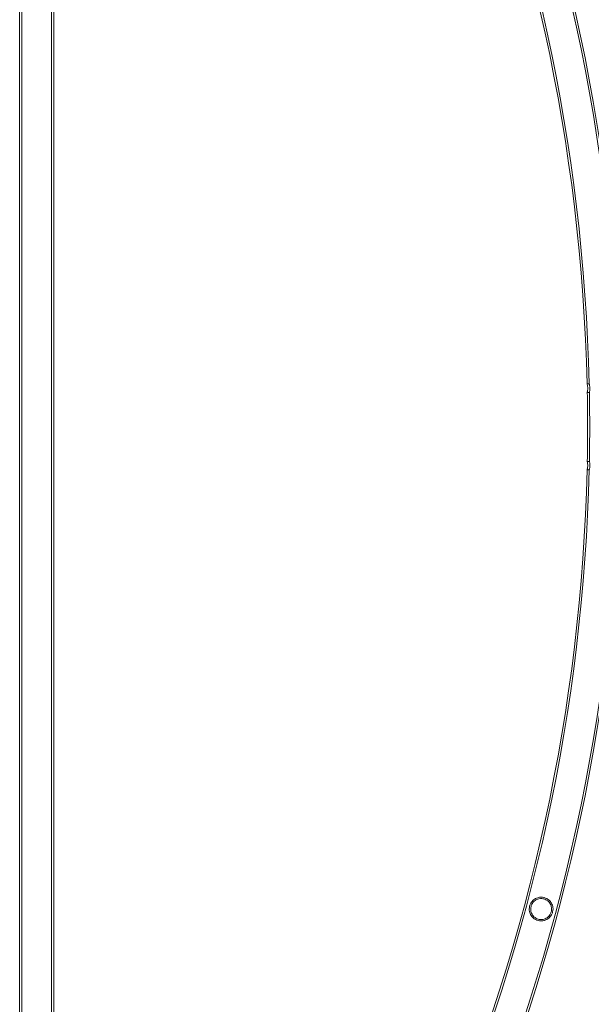
# Model space of a CAD drawing. Units: millimetres. Extents: x 0 to 34872, y -1000 to 17101.
# Drawn here: x 1863 to 2674, y 7230 to 8627 of the extents above; entities that cross this region are included whole.
import ezdxf

# ---------------------------------------------------------------- set-up
doc = ezdxf.new("R2010")
doc.units = ezdxf.units.MM

# ---------------------------------------------------------------- blocks, each defined once
blk = doc.blocks.new('A$C95a243e2')
at = {"color": 0, "linetype": 'Continuous', "lineweight": 0}
for p, q in [((-81237.6, 16190.9), (-81237.6, 12474.9)), ((-81234.6, 16189.3), (-81234.6, 12476.5)), ((-81192.3, 16189.3), (-81192.3, 12476.5)), ((-81189.3, 16174.6), (-81189.3, 12489.9)), ((-80429.3, 14393.2), (-80432.3, 14393.2)), ((-80429.1, 14381.2), (-80432.1, 14381.2)), ((-80432.1, 14283.2), (-80429.1, 14283.2)), ((-80432.3, 14271.2), (-80429.3, 14271.2))]:
    blk.add_line(p, q, dxfattribs=at)
for radius, start, end in [(2667.1, 1.8055, 45.0646), (2664.1, 1.312, 45.0328), (2618.9, 1.3347, 45.0658), (2621.9, 1.3332, 45.0334), (2618.9, 358.9279, 1.0721), (2621.9, 358.9291, 1.0709), (2618.9, 314.9342, 358.6653), (2621.8, 314.9666, 358.6668), (2664.2, 314.9672, 358.688), (2667.2, 314.9354, 358.1945)]:
    blk.add_arc((-83050.5, 14332.2), radius, start, end, dxfattribs=at)
for points, knots in [([(-80432.3, 14393.2), (-80432.3, 14393.2), (-80432.3, 14393.2), (-80432.3, 14393.2), (-80432.3, 14393.2), (-80432.3, 14393.2), (-80432.3, 14393.2), (-80432.3, 14393.1), (-80432.2, 14392.9), (-80432.1, 14392.4), (-80432, 14392), (-80431.8, 14391), (-80431.7, 14390.4), (-80431.5, 14388.9), (-80431.4, 14388.2), (-80431.4, 14386.6), (-80431.4, 14385.9), (-80431.5, 14384.6), (-80431.6, 14383.9), (-80431.7, 14382.9), (-80431.8, 14382.5), (-80431.9, 14381.9), (-80432, 14381.7), (-80432, 14381.4), (-80432, 14381.3), (-80432.1, 14381.3), (-80432.1, 14381.2), (-80432.1, 14381.2), (-80432.1, 14381.2), (-80432.1, 14381.2)], [-28.456623, -28.456623, -28.456623, -28.456623, -28.409965, -28.409965, -28.014047, -28.014047, -27.421419, -27.421419, -25.950034, -25.950034, -23.838013, -23.838013, -21.462289, -21.462289, -19.116243, -19.116243, -16.904753, -16.904753, -14.791689, -14.791689, -12.855824, -12.855824, -11.413275, -11.413275, -10.314525, -10.314525, -9.803926, -9.803926, -9.480781, -9.480781, -9.480781, -9.480781]), ([(-80429.1, 14381.2), (-80429.1, 14381.2), (-80429.1, 14381.2), (-80429.1, 14381.2), (-80429.1, 14381.3), (-80429, 14381.3), (-80429, 14381.4), (-80428.9, 14381.7), (-80428.9, 14382), (-80428.7, 14383), (-80428.5, 14383.6), (-80428.4, 14384.9), (-80428.3, 14385.7), (-80428.3, 14387.2), (-80428.3, 14387.9), (-80428.5, 14389.4), (-80428.6, 14390), (-80428.8, 14391.2), (-80428.9, 14391.6), (-80429.1, 14392.4), (-80429.1, 14392.6), (-80429.2, 14393), (-80429.3, 14393.1), (-80429.3, 14393.2), (-80429.3, 14393.2), (-80429.3, 14393.2), (-80429.3, 14393.2), (-80429.3, 14393.2)], [-28.518042, -28.518042, -28.518042, -28.518042, -28.261984, -28.261984, -27.747477, -27.747477, -26.787311, -26.787311, -24.478536, -24.478536, -22.138368, -22.138368, -19.806897, -19.806897, -17.566668, -17.566668, -15.390385, -15.390385, -13.37833, -13.37833, -11.714059, -11.714059, -10.494884, -10.494884, -9.908752, -9.908752, -9.515006, -9.515006, -9.515006, -9.515006]), ([(-80432.1, 14283.2), (-80432.1, 14283.2), (-80432.1, 14283.2), (-80432.1, 14283.2), (-80432.1, 14283.2), (-80432.1, 14283.2), (-80432, 14283.2), (-80432, 14283), (-80432, 14282.9), (-80431.9, 14282.4), (-80431.8, 14282), (-80431.6, 14281), (-80431.6, 14280.3), (-80431.4, 14278.9), (-80431.4, 14278.1), (-80431.4, 14276.6), (-80431.5, 14275.9), (-80431.6, 14274.5), (-80431.7, 14273.9), (-80431.9, 14272.9), (-80432, 14272.4), (-80432.1, 14271.9), (-80432.2, 14271.7), (-80432.3, 14271.4), (-80432.3, 14271.3), (-80432.3, 14271.3), (-80432.3, 14271.2), (-80432.3, 14271.2), (-80432.3, 14271.2), (-80432.3, 14271.2)], [-28.47749, -28.47749, -28.47749, -28.47749, -28.428563, -28.428563, -28.028103, -28.028103, -27.427848, -27.427848, -25.936765, -25.936765, -23.802351, -23.802351, -21.446594, -21.446594, -19.105444, -19.105444, -16.875672, -16.875672, -14.747114, -14.747114, -12.814387, -12.814387, -11.398755, -11.398755, -10.320183, -10.320183, -9.816948, -9.816948, -9.50094, -9.50094, -9.50094, -9.50094]), ([(-80429.3, 14271.2), (-80429.3, 14271.2), (-80429.3, 14271.2), (-80429.3, 14271.2), (-80429.3, 14271.2), (-80429.3, 14271.3), (-80429.3, 14271.4), (-80429.2, 14271.7), (-80429.1, 14272), (-80428.8, 14272.9), (-80428.7, 14273.5), (-80428.5, 14274.9), (-80428.4, 14275.6), (-80428.3, 14277.1), (-80428.3, 14277.9), (-80428.4, 14279.3), (-80428.4, 14280), (-80428.6, 14281.1), (-80428.7, 14281.6), (-80428.8, 14282.3), (-80428.9, 14282.6), (-80429, 14283), (-80429, 14283.1), (-80429, 14283.2), (-80429.1, 14283.2), (-80429.1, 14283.2), (-80429.1, 14283.2), (-80429.1, 14283.2)], [-28.494619, -28.494619, -28.494619, -28.494619, -28.257518, -28.257518, -27.755986, -27.755986, -26.836485, -26.836485, -24.520972, -24.520972, -22.168475, -22.168475, -19.812018, -19.812018, -17.588001, -17.588001, -15.434385, -15.434385, -13.42527, -13.42527, -11.731578, -11.731578, -10.491796, -10.491796, -9.895609, -9.895609, -9.491929, -9.491929, -9.491929, -9.491929]), ([(-80493.2, 13664.5), (-80491.9, 13664.1), (-80490.7, 13663.6), (-80488, 13662.2), (-80486.6, 13661.1), (-80484, 13658.4), (-80482.9, 13656.8), (-80481.2, 13653), (-80480.7, 13650.9), (-80480.6, 13647.1), (-80480.8, 13645.6), (-80481.6, 13642.5), (-80482.2, 13641.1), (-80483.9, 13638.1), (-80485.1, 13636.6), (-80488.2, 13633.9), (-80490.2, 13632.8), (-80494.2, 13631.6), (-80495.9, 13631.3), (-80499.1, 13631.3), (-80500.4, 13631.5), (-80502.9, 13632.1), (-80504.1, 13632.6), (-80506.7, 13633.9), (-80508.1, 13634.9), (-80511, 13637.8), (-80512.3, 13639.7), (-80513.9, 13643.8), (-80514.4, 13645.9), (-80514.4, 13649.6), (-80514.2, 13651), (-80513.4, 13654), (-80512.8, 13655.4), (-80511, 13658.4), (-80509.8, 13659.9), (-80506.7, 13662.5), (-80504.6, 13663.6), (-80500.7, 13664.8), (-80499, 13665), (-80496, 13665), (-80494.7, 13664.8), (-80493.4, 13664.5), (-80493.3, 13664.5), (-80493.2, 13664.5)], [0, 0, 0, 0, 3.903252, 3.903252, 9.413205, 9.413205, 15.629298, 15.629298, 22.848546, 22.848546, 27.714808, 27.714808, 32.76807, 32.76807, 38.952367, 38.952367, 46.499112, 46.499112, 51.993842, 51.993842, 55.940187, 55.940187, 59.754962, 59.754962, 64.90749, 64.90749, 72.509758, 72.509758, 79.656595, 79.656595, 84.266035, 84.266035, 89.311578, 89.311578, 95.591013, 95.591013, 103.093856, 103.093856, 108.431002, 108.431002, 112.343449, 112.343449, 112.588383, 112.588383, 112.588383, 112.588383]), ([(-80493.7, 13662.5), (-80494.7, 13662.8), (-80495.7, 13662.9), (-80498, 13663.1), (-80499.3, 13663), (-80502.6, 13662.2), (-80504.5, 13661.4), (-80507.7, 13659.2), (-80509, 13657.8), (-80510.8, 13654.9), (-80511.5, 13653.5), (-80512.3, 13650.5), (-80512.4, 13649), (-80512.3, 13645.6), (-80511.8, 13643.8), (-80510.3, 13640.4), (-80509.1, 13638.7), (-80506.7, 13636.4), (-80505.6, 13635.6), (-80503.5, 13634.5), (-80502.5, 13634.2), (-80500.6, 13633.6), (-80499.6, 13633.4), (-80497.3, 13633.3), (-80496, 13633.3), (-80492.7, 13634), (-80490.8, 13634.8), (-80487.6, 13636.9), (-80486.3, 13638.3), (-80484.3, 13641.2), (-80483.6, 13642.6), (-80482.8, 13645.7), (-80482.6, 13647.3), (-80482.8, 13650.6), (-80483.2, 13652.4), (-80484.7, 13655.9), (-80485.8, 13657.5), (-80488.3, 13659.9), (-80489.4, 13660.7), (-80491.6, 13661.8), (-80492.5, 13662.2), (-80493.6, 13662.5), (-80493.6, 13662.5), (-80493.7, 13662.5)], [0, 0, 0, 0, 2.995883, 2.995883, 7.102285, 7.102285, 13.465069, 13.465069, 19.387768, 19.387768, 24.030102, 24.030102, 28.723679, 28.723679, 34.429428, 34.429428, 40.720106, 40.720106, 44.884641, 44.884641, 47.911542, 47.911542, 50.900328, 50.900328, 54.974999, 54.974999, 61.305025, 61.305025, 67.235169, 67.235169, 72.109024, 72.109024, 76.814023, 76.814023, 82.477927, 82.477927, 88.804826, 88.804826, 93.087573, 93.087573, 96.144051, 96.144051, 96.347795, 96.347795, 96.347795, 96.347795])]:
    blk.add_open_spline(points, degree=3, knots=knots, dxfattribs=at)

msp = doc.modelspace()

# ---------------------------------------------------------------- block references
msp.add_blockref('A$C95a243e2', (83100.6, -6283))

doc.saveas('drawing.dxf')
